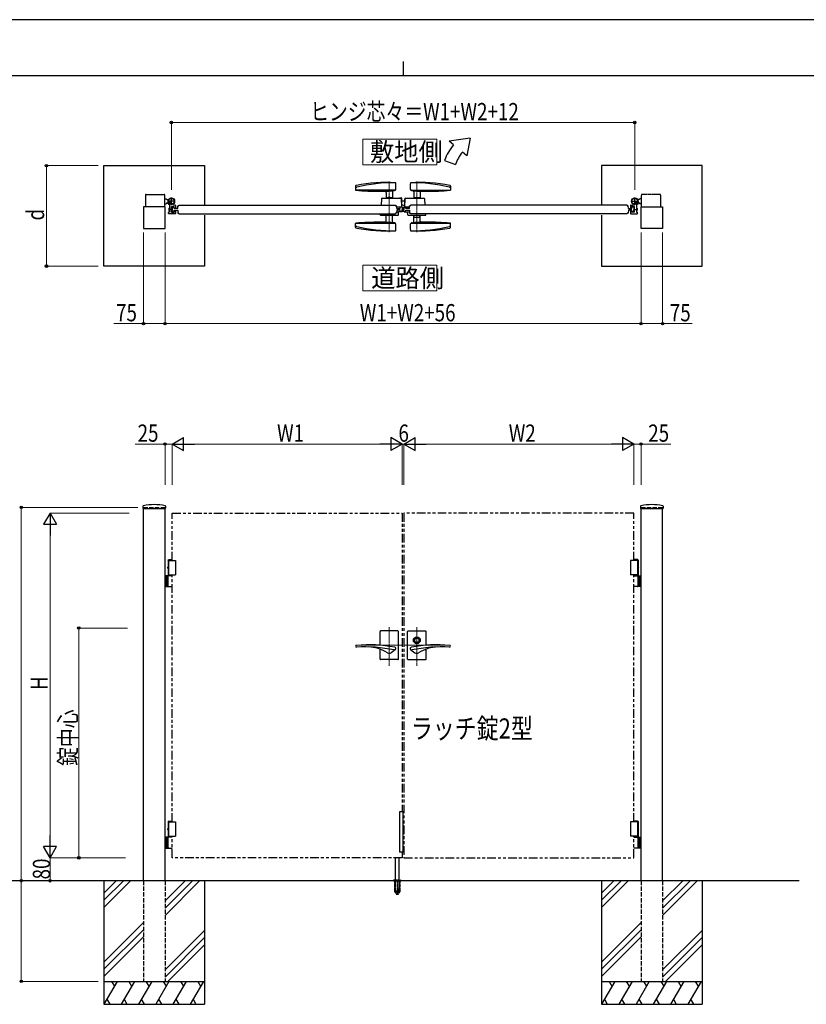
# Model space of a CAD drawing. Units: millimetres. Extents: x 0 to 8410, y 0 to 5940.
# Drawn here: x 2866 to 5603, y 2512 to 5940 of the extents above; entities that cross this region are included whole.
import ezdxf

# ---------------------------------------------------------------- set-up
doc = ezdxf.new("R2010")
doc.units = ezdxf.units.MM
for name, pattern in [('YCENTER_1', [13, 10, -1, 1, -1]), ('YDIVIDE_1', [15, 10, -1, 1, -1, 1, -1]), ('YDOT_1', [2, 1, -1]), ('YHIDDEN_1', [4, 3, -1]), ('想像線1', [14.5, 6, -1.5, 2, -1.5, 2, -1.5])]:
    doc.linetypes.add(name, pattern=pattern)
for name, color, linetype, lineweight in [('USER1', 3, 'Continuous', 13), ('YKK_12', 2, 'Continuous', 13), ('YKK_A1', 4, 'Continuous', 30), ('YKK_D', 6, 'Continuous', 13), ('YKK_ZWAK', 7, 'Continuous', 30)]:
    doc.layers.add(name, color=color, linetype=linetype, lineweight=lineweight)
doc.styles.add('text-b', font='extslim2.shx', dxfattribs={"width": 0.8, "bigfont": 'extfont2.shx'})

msp = doc.modelspace()

# ---------------------------------------------------------------- linework, layer by layer
at = {"layer": 'USER1', "linetype": 'Continuous'}
for points in [[(4060.5, 5524.6), (4060.5, 5435.3), (4318.1, 5435.3), (4318.1, 5524.6), (4060.5, 5524.6)], [(4060.5, 5085.1), (4060.5, 4995.9), (4318.1, 4995.9), (4318.1, 5085.1), (4060.5, 5085.1)]]:
    msp.add_lwpolyline(points, dxfattribs=at)
at = {"layer": 'YKK_12', "linetype": 'YCENTER_1'}
for p, q in [((4152, 5377.1), (4152, 5200.4)), ((4248, 5377.1), (4248, 5200.4)), ((4200, 5271), (4200, 5288)), ((4152, 3690.7), (4152, 3825.5)), ((4248, 3690.7), (4248, 3825.5)), ((4036.8, 3762.3), (4197, 3762.3)), ((4363.3, 3762.3), (4203, 3762.3))]:
    msp.add_line(p, q, dxfattribs=at)
at = {"layer": 'YKK_A1'}
for p, q in [((4433.7, 5527), (4360.4, 5517)), ((4433.7, 5527), (4421.7, 5465.6)), ((4375.8, 5504.2), (4360.4, 5517)), ((4344.5, 5450), (4382.1, 5436.4)), ((4421.7, 5465.6), (4406.4, 5478.5)), ((3159.5, 5432), (3509.5, 5432)), ((3159.5, 5082), (3159.5, 5432)), ((3509.5, 5432), (3509.5, 5294.5)), ((5240.5, 5432), (4890.5, 5432)), ((4890.5, 5432), (4890.5, 5294.5)), ((5240.5, 5082), (5240.5, 5432)), ((3371, 5316.5), (3376, 5316.5)), ((3378.5, 5314), (3376, 5316.5)), ((3378.5, 5314), (3384.2, 5314)), ((3394, 5294.5), (3394, 5321.5)), ((5006, 5294.5), (5006, 5321.5)), ((5021.5, 5314), (5015.8, 5314)), ((5021.5, 5314), (5024, 5316.5)), ((5029, 5316.5), (5024, 5316.5)), ((3372, 5288), (3297, 5288)), ((3297, 5288), (3297, 5213)), ((3371, 5299.5), (3376, 5299.5)), ((3372, 5213), (3372, 5288)), ((3378.5, 5302), (3376, 5299.5)), ((3378.5, 5302), (3381.4, 5302)), ((3407.5, 5308), (3380.5, 5308)), ((3386.2, 5283.5), (3385, 5282.3)), ((3385, 5282.3), (3385, 5276.7)), ((3385.5, 5282.9), (3387.5, 5282.9)), ((3386.2, 5275.5), (3386.2, 5283.5)), ((3387.5, 5283.5), (3386.2, 5283.5)), ((3387.5, 5296.2), (3387.5, 5280)), ((3387.5, 5279.1), (3387.5, 5269.8)), ((3394.5, 5269.8), (3394.5, 5289.2)), ((3395.8, 5283.5), (3394.5, 5283.5)), ((3394.5, 5282.9), (3396.5, 5282.9)), ((3394.8, 5289.5), (3403.2, 5289.5)), ((3395.8, 5275.5), (3395.8, 5283.5)), ((3395.8, 5283.5), (3397, 5282.3)), ((3397.5, 5288), (3397, 5279.5)), ((3397, 5282.3), (3397, 5276.7)), ((3397.5, 5271), (3397, 5279.5)), ((3403, 5288), (3397.5, 5288)), ((3407.5, 5294.5), (3401.1, 5294.5)), ((3403.7, 5282.5), (3403, 5288)), ((3403.5, 5285), (3403.5, 5289.2)), ((3416, 5282.5), (3403.7, 5282.5)), ((3404.5, 5284), (3407.5, 5284)), ((3408.5, 5293.5), (3408.5, 5285)), ((3416, 5282.5), (3416.9, 5292)), ((3416.9, 5292), (3418.5, 5292)), ((3420.5, 5294.5), (4173.5, 5294.5)), ((3420.5, 5294.5), (3420.5, 5293.9)), ((4173.5, 5294.5), (4173.6, 5293.9)), ((4177.2, 5292), (4175.6, 5292)), ((4178, 5282.5), (4177.2, 5292)), ((4178, 5282.5), (4190.3, 5282.5)), ((4190.3, 5282.5), (4191, 5288)), ((4191, 5288), (4196.5, 5288)), ((4195, 5297.5), (4195.7, 5296.9)), ((4196.5, 5288), (4197, 5279.5)), ((4196.5, 5271), (4197, 5279.5)), ((4203.5, 5288), (4203, 5279.5)), ((4203.5, 5271), (4203, 5279.5)), ((4209, 5288), (4203.5, 5288)), ((4209.7, 5282.5), (4209, 5288)), ((4222, 5282.5), (4209.7, 5282.5)), ((4222, 5282.5), (4222.9, 5292)), ((4222.9, 5292), (4224.5, 5292)), ((4979.5, 5294.5), (4226.5, 5294.5)), ((4226.5, 5294.5), (4226.5, 5293.9)), ((4979.5, 5294.5), (4979.6, 5293.9)), ((4983.2, 5292), (4981.6, 5292)), ((4984, 5282.5), (4983.2, 5292)), ((4984, 5282.5), (4996.3, 5282.5)), ((4991.5, 5293.5), (4991.5, 5285)), ((4992.5, 5308), (5019.5, 5308)), ((4992.5, 5294.5), (4998.9, 5294.5)), ((4995.5, 5284), (4992.5, 5284)), ((4996.3, 5282.5), (4997, 5288)), ((4996.5, 5285), (4996.5, 5289.2)), ((5005.2, 5289.5), (4996.8, 5289.5)), ((4997, 5288), (5002.5, 5288)), ((5002.5, 5288), (5003, 5279.5)), ((5002.5, 5271), (5003, 5279.5)), ((5004.2, 5283.5), (5003, 5282.3)), ((5003, 5282.3), (5003, 5276.7)), ((5005.5, 5282.9), (5003.5, 5282.9)), ((5004.2, 5283.5), (5005.5, 5283.5)), ((5004.2, 5275.5), (5004.2, 5283.5)), ((5005.5, 5269.8), (5005.5, 5289.2)), ((5012.5, 5296.2), (5012.5, 5280)), ((5012.5, 5283.5), (5013.8, 5283.5)), ((5014.5, 5282.9), (5012.5, 5282.9)), ((5012.5, 5279.1), (5012.5, 5269.8)), ((5013.8, 5275.5), (5013.8, 5283.5)), ((5013.8, 5283.5), (5015, 5282.3)), ((5015, 5282.3), (5015, 5276.7)), ((5021.5, 5302), (5018.6, 5302)), ((5021.5, 5302), (5024, 5299.5)), ((5029, 5299.5), (5024, 5299.5)), ((5028, 5213), (5028, 5288)), ((5028, 5288), (5103, 5288)), ((5103, 5288), (5103, 5213)), ((3384.5, 5265.5), (3384.5, 5269.2)), ((3387.2, 5269.5), (3384.8, 5269.5)), ((3386.2, 5275.5), (3385, 5276.7)), ((3385.5, 5276.2), (3387.5, 5276.2)), ((3407.5, 5264.5), (3385.5, 5264.5)), ((3386.2, 5275.5), (3387.5, 5275.5)), ((3394.5, 5276.2), (3396.5, 5276.2)), ((3394.5, 5275.5), (3395.8, 5275.5)), ((3394.8, 5269.5), (3403.2, 5269.5)), ((3395.8, 5275.5), (3397, 5276.7)), ((3397.5, 5271), (3403, 5271)), ((3403, 5271), (3403.7, 5276.5)), ((3403.5, 5274), (3403.5, 5269.8)), ((3403.7, 5276.5), (3416, 5276.5)), ((3404.5, 5275), (3407.5, 5275)), ((3408.5, 5274), (3408.5, 5265.5)), ((3416, 5276.5), (3416.9, 5267)), ((3416.9, 5267), (3418.5, 5267)), ((3420.5, 5264.5), (3420.5, 5265.2)), ((3420.5, 5264.5), (4173.5, 5264.5)), ((3509.5, 5259.5), (3509.5, 5082)), ((4173.5, 5264.5), (4173.6, 5265.2)), ((4177.2, 5267), (4175.6, 5267)), ((4178, 5276.5), (4177.2, 5267)), ((4190.3, 5276.5), (4178, 5276.5)), ((4196.5, 5271), (4184, 5271)), ((4191, 5271), (4190.3, 5276.5)), ((4203.5, 5271), (4216, 5271)), ((4209, 5271), (4209.7, 5276.5)), ((4209.7, 5276.5), (4222, 5276.5)), ((4222, 5276.5), (4222.9, 5267)), ((4222.9, 5267), (4224.5, 5267)), ((4226.5, 5264.5), (4226.5, 5265.2)), ((4979.5, 5264.5), (4226.5, 5264.5)), ((4890.5, 5259.5), (4890.5, 5082)), ((4979.5, 5264.5), (4979.6, 5265.2)), ((4983.2, 5267), (4981.6, 5267)), ((4984, 5276.5), (4983.2, 5267)), ((4996.3, 5276.5), (4984, 5276.5)), ((4991.5, 5274), (4991.5, 5265.5)), ((4995.5, 5275), (4992.5, 5275)), ((4992.5, 5264.5), (5014.5, 5264.5)), ((4997, 5271), (4996.3, 5276.5)), ((4996.5, 5274), (4996.5, 5269.8)), ((5005.2, 5269.5), (4996.8, 5269.5)), ((5002.5, 5271), (4997, 5271)), ((5004.2, 5275.5), (5003, 5276.7)), ((5005.5, 5276.2), (5003.5, 5276.2)), ((5005.5, 5275.5), (5004.2, 5275.5)), ((5014.5, 5276.2), (5012.5, 5276.2)), ((5013.8, 5275.5), (5012.5, 5275.5)), ((5012.8, 5269.5), (5015.2, 5269.5)), ((5013.8, 5275.5), (5015, 5276.7)), ((5015.5, 5265.5), (5015.5, 5269.2)), ((3297, 5213), (3372, 5213)), ((5103, 5213), (5028, 5213)), ((3509.5, 5082), (3159.5, 5082)), ((4890.5, 5082), (5240.5, 5082)), ((3295.3, 4246), (3294.9, 4239.4)), ((3295.4, 4238.8), (3373.6, 4238.8)), ((3297, 2942.3), (3297, 4238.8)), ((3372, 2942.3), (3372, 4238.8)), ((3373.8, 4246), (3374.1, 4239.4)), ((5026.3, 4246), (5025.9, 4239.4)), ((5026.4, 4238.8), (5104.6, 4238.8)), ((5028, 2942.3), (5028, 4238.8)), ((5103, 2942.3), (5103, 4238.8)), ((5104.8, 4246), (5105.1, 4239.4)), ((3382.5, 4058.3), (3383.7, 4060.3)), ((3382.5, 4058.3), (3397, 4058.3)), ((3382.5, 4058.3), (3382.5, 4035.5)), ((3382.5, 4057.3), (3408.5, 4057.3)), ((3383.7, 4060.3), (3397, 4060.3)), ((3384.5, 4057.3), (3384.5, 4007.3)), ((3408.5, 4057.3), (3408.5, 4007.3)), ((5017.5, 4057.3), (4991.5, 4057.3)), ((4991.5, 4057.3), (4991.5, 4007.3)), ((5016.4, 4060.3), (5003, 4060.3)), ((5017.5, 4058.3), (5003, 4058.3)), ((5015.5, 4057.3), (5015.5, 4007.3)), ((5017.5, 4058.3), (5016.4, 4060.3)), ((5017.5, 4058.3), (5017.5, 4035.5)), ((3382.3, 4034.4), (3381.7, 4034.4)), ((3382.3, 4030.2), (3381.7, 4030.2)), ((3382.5, 4029.2), (3382.5, 4004.3)), ((3383.3, 4032.7), (3382.7, 4032.7)), ((3383.3, 4031.9), (3382.7, 4031.9)), ((5016.7, 4032.7), (5017.3, 4032.7)), ((5016.7, 4031.9), (5017.3, 4031.9)), ((5017.5, 4029.2), (5017.5, 4004.3)), ((5017.8, 4034.4), (5018.4, 4034.4)), ((5017.8, 4030.2), (5018.4, 4030.2)), ((3397, 4004.3), (3372, 4004.3)), ((3376, 4004.3), (3376, 3966.3)), ((3378.5, 4004.3), (3378.5, 3966.3)), ((3382.5, 4007.3), (3408.5, 4007.3)), ((3382.5, 3967.8), (3382.5, 4002.8)), ((5017.5, 4007.3), (4991.5, 4007.3)), ((5003, 4004.3), (5028, 4004.3)), ((5017.5, 3967.8), (5017.5, 4002.8)), ((5021.5, 4004.3), (5021.5, 3966.3)), ((5024, 4004.3), (5024, 3966.3)), ((3372, 3966.3), (3397, 3966.3)), ((5028, 3966.3), (5003, 3966.3)), ((4120, 3761.9), (4120, 3810.3)), ((4182, 3812.3), (4122, 3812.3)), ((4184, 3714.3), (4184, 3810.3)), ((4216, 3714.3), (4216, 3810.3)), ((4218, 3812.3), (4278, 3812.3)), ((4280, 3761.9), (4280, 3810.3)), ((4120, 3714.3), (4120, 3748.6)), ((4173, 3746.7), (4158.6, 3736)), ((4227, 3746.7), (4241.5, 3736)), ((4280, 3714.3), (4280, 3748.6)), ((4182, 3712.3), (4122, 3712.3)), ((4218, 3712.3), (4278, 3712.3)), ((4200, 3182.3), (4188, 3182.3)), ((4188, 3182.3), (4188, 3042.3)), ((4200, 3042.3), (4200, 3182.3)), ((3382.3, 3124.4), (3381.7, 3124.4)), ((3382.3, 3120.2), (3381.7, 3120.2)), ((3382.5, 3148.3), (3383.7, 3150.3)), ((3382.5, 3148.3), (3397, 3148.3)), ((3382.5, 3148.3), (3382.5, 3125.5)), ((3382.5, 3147.3), (3408.5, 3147.3)), ((3382.5, 3119.2), (3382.5, 3094.3)), ((3383.3, 3122.7), (3382.7, 3122.7)), ((3383.3, 3121.9), (3382.7, 3121.9)), ((3383.7, 3150.3), (3397, 3150.3)), ((3384.5, 3147.3), (3384.5, 3097.3)), ((3408.5, 3147.3), (3408.5, 3097.3)), ((5017.5, 3147.3), (4991.5, 3147.3)), ((4991.5, 3147.3), (4991.5, 3097.3)), ((5016.4, 3150.3), (5003, 3150.3)), ((5017.5, 3148.3), (5003, 3148.3)), ((5015.5, 3147.3), (5015.5, 3097.3)), ((5017.5, 3148.3), (5016.4, 3150.3)), ((5016.7, 3122.7), (5017.3, 3122.7)), ((5016.7, 3121.9), (5017.3, 3121.9)), ((5017.5, 3148.3), (5017.5, 3125.5)), ((5017.5, 3119.2), (5017.5, 3094.3)), ((5017.8, 3124.4), (5018.4, 3124.4)), ((5017.8, 3120.2), (5018.4, 3120.2)), ((3397, 3094.3), (3372, 3094.3)), ((3376, 3094.3), (3376, 3056.3)), ((3378.5, 3094.3), (3378.5, 3056.3)), ((3382.5, 3097.3), (3408.5, 3097.3)), ((3382.5, 3057.8), (3382.5, 3092.8)), ((5017.5, 3097.3), (4991.5, 3097.3)), ((5003, 3094.3), (5028, 3094.3)), ((5017.5, 3057.8), (5017.5, 3092.8)), ((5021.5, 3094.3), (5021.5, 3056.3)), ((5024, 3094.3), (5024, 3056.3)), ((3372, 3056.3), (3397, 3056.3)), ((5028, 3056.3), (5003, 3056.3)), ((4173.5, 2945.3), (4173.5, 3022.3)), ((4186.5, 2945.3), (4186.5, 3022.3)), ((4200, 3042.3), (4188, 3042.3)), ((5578, 2942.3), (2704.5, 2942.3)), ((3159.5, 2942.3), (3159.5, 2512.3)), ((3202.3, 2942.3), (3159.5, 2899.5)), ((3227.3, 2942.3), (3159.5, 2874.5)), ((3252.3, 2942.3), (3159.5, 2849.5)), ((3442.3, 2942.3), (3372, 2872)), ((3467.3, 2942.3), (3372, 2847)), ((3492.3, 2942.3), (3372, 2822)), ((3509.5, 2942.3), (3509.5, 2512.3)), ((4890.5, 2942.3), (4890.5, 2512.3)), ((4933.3, 2942.3), (4890.5, 2899.5)), ((4958.3, 2942.3), (4890.5, 2874.5)), ((4983.3, 2942.3), (4890.5, 2849.5)), ((5173.3, 2942.3), (5103, 2872)), ((5198.3, 2942.3), (5103, 2847)), ((5223.3, 2942.3), (5103, 2822)), ((5240.5, 2942.3), (5240.5, 2512.3)), ((3297, 2797), (3159.5, 2659.5)), ((5028, 2797), (4890.5, 2659.5)), ((3297, 2772), (3159.5, 2634.5)), ((3159.5, 2609.5), (3297, 2747)), ((3372, 2632), (3509.5, 2769.5)), ((3509.5, 2744.5), (3372, 2607)), ((5028, 2772), (4890.5, 2634.5)), ((4890.5, 2609.5), (5028, 2747)), ((5103, 2632), (5240.5, 2769.5)), ((5240.5, 2744.5), (5103, 2607)), ((3509.5, 2719.5), (3382.3, 2592.3)), ((5240.5, 2719.5), (5113.3, 2592.3)), ((3159.5, 2592.3), (3509.5, 2592.3)), ((3205.7, 2592.3), (3159.5, 2512.3)), ((3185.7, 2592.3), (3195.7, 2575)), ((3265.7, 2592.3), (3219.5, 2512.3)), ((3245.7, 2592.3), (3255.7, 2575)), ((3325.7, 2592.3), (3279.5, 2512.3)), ((3305.7, 2592.3), (3315.7, 2575)), ((3385.7, 2592.3), (3339.5, 2512.3)), ((3365.7, 2592.3), (3375.7, 2575)), ((3445.7, 2592.3), (3399.5, 2512.3)), ((3425.7, 2592.3), (3435.7, 2575)), ((3505.7, 2592.3), (3459.5, 2512.3)), ((3485.7, 2592.3), (3495.7, 2575)), ((4890.5, 2592.3), (5240.5, 2592.3)), ((4936.7, 2592.3), (4890.5, 2512.3)), ((4916.7, 2592.3), (4926.7, 2575)), ((4996.7, 2592.3), (4950.5, 2512.3)), ((4976.7, 2592.3), (4986.7, 2575)), ((5056.7, 2592.3), (5010.5, 2512.3)), ((5036.7, 2592.3), (5046.7, 2575)), ((5116.7, 2592.3), (5070.5, 2512.3)), ((5096.7, 2592.3), (5106.7, 2575)), ((5176.7, 2592.3), (5130.5, 2512.3)), ((5156.7, 2592.3), (5166.7, 2575)), ((5236.7, 2592.3), (5190.5, 2512.3)), ((5216.7, 2592.3), (5226.7, 2575)), ((3159.5, 2512.3), (3509.5, 2512.3)), ((3169.5, 2529.7), (3179.5, 2512.3)), ((3229.5, 2529.7), (3239.5, 2512.3)), ((3289.5, 2529.7), (3299.5, 2512.3)), ((3349.5, 2529.7), (3359.5, 2512.3)), ((3409.5, 2529.7), (3419.5, 2512.3)), ((3469.5, 2529.7), (3479.5, 2512.3)), ((4890.5, 2512.3), (5240.5, 2512.3)), ((4900.5, 2529.7), (4910.5, 2512.3)), ((4960.5, 2529.7), (4970.5, 2512.3)), ((5020.5, 2529.7), (5030.5, 2512.3)), ((5080.5, 2529.7), (5090.5, 2512.3)), ((5140.5, 2529.7), (5150.5, 2512.3)), ((5200.5, 2529.7), (5210.5, 2512.3))]:
    msp.add_line(p, q, dxfattribs=at)
at = {"layer": 'YKK_A1', "linetype": 'Continuous'}
for p, q in [((4035, 5360.3), (4035, 5347.1)), ((4365, 5360.3), (4365, 5347.1)), ((4173.1, 5346.5), (4035.2, 5346.5)), ((4125, 5316.6), (4124.2, 5294.5)), ((4127, 5318.5), (4193.5, 5318.5)), ((4141, 5338.9), (4141, 5318.5)), ((4143, 5319), (4141, 5319)), ((4143, 5319.5), (4143, 5318.5)), ((4144, 5320.5), (4148.1, 5320.5)), ((4146.1, 5318.5), (4146.1, 5318.9)), ((4146.1, 5318.9), (4157.9, 5318.9)), ((4146.1, 5318.5), (4157.9, 5318.5)), ((4156, 5320.5), (4160, 5320.5)), ((4157.9, 5318.5), (4157.9, 5318.9)), ((4161, 5319.5), (4161, 5318.5)), ((4163, 5319), (4161, 5319)), ((4163, 5340.9), (4163, 5318.5)), ((4188, 5320), (4193.5, 5320)), ((4188, 5320), (4188, 5318.5)), ((4193.5, 5318.5), (4193.5, 5317.9)), ((4194, 5316.6), (4195, 5288)), ((4195, 5318.5), (4195, 5288.5)), ((4206, 5316.6), (4205, 5288)), ((4205, 5316), (4206, 5316)), ((4205, 5316), (4205, 5288)), ((4208, 5318.5), (4273, 5318.5)), ((4226.9, 5346.5), (4364.9, 5346.5)), ((4237, 5340.9), (4237, 5318.5)), ((4237, 5319), (4239, 5319)), ((4239, 5319.5), (4239, 5318.5)), ((4240, 5320.5), (4256, 5320.5)), ((4257, 5319.5), (4257, 5318.5)), ((4257, 5319), (4259, 5319)), ((4259, 5338.9), (4259, 5318.5)), ((4275, 5316.6), (4275.8, 5294.5)), ((3382.6, 5304.3), (3381.7, 5303.2)), ((3382.6, 5304.3), (3386.6, 5298.6)), ((3383.5, 5303.1), (3385.7, 5299.8)), ((3386.6, 5298.6), (3385.2, 5298.1)), ((4177.5, 5288), (4195, 5288)), ((4195, 5309.5), (4205, 5309.5)), ((4201.3, 5294.5), (4205, 5294.5)), ((4205, 5288), (4222.5, 5288)), ((5017.4, 5304.3), (5013.4, 5298.6)), ((5013.4, 5298.6), (5014.8, 5298.1)), ((5016.6, 5303.1), (5014.3, 5299.8)), ((5017.4, 5304.3), (5018.4, 5303.2)), ((4120.4, 5261), (4120.2, 5264.5)), ((4122.4, 5259), (4181.7, 5259)), ((4141, 5237.6), (4141, 5259)), ((4163, 5258.5), (4141, 5258.5)), ((4163, 5236.7), (4163, 5259)), ((4177.5, 5271), (4184, 5271)), ((4183.7, 5261), (4184, 5271)), ((4216.4, 5261), (4216, 5271)), ((4216, 5271), (4222.5, 5271)), ((4218.4, 5259), (4277.7, 5259)), ((4238.5, 5253), (4236, 5259)), ((4237, 5236.7), (4237, 5256.6)), ((4238.5, 5253), (4257.5, 5253)), ((4240.5, 5252), (4240.5, 5253)), ((4240.5, 5252), (4255.5, 5252)), ((4255.5, 5252), (4255.5, 5253)), ((4257.5, 5253), (4260, 5259)), ((4259, 5237.6), (4259, 5256.6)), ((4279.7, 5261), (4279.8, 5264.5)), ((4035, 5217.3), (4035, 5230.5)), ((4173.1, 5231), (4035.2, 5231)), ((4226.9, 5231.1), (4364.9, 5231.1)), ((4365, 5217.3), (4365, 5230.5))]:
    msp.add_line(p, q, dxfattribs=at)
at = {"layer": 'YKK_A1', "linetype": 'YDIVIDE_1'}
for p, q in [((3304, 5329.5), (3304, 5288)), ((3306, 5331.5), (3369, 5331.5)), ((3371, 5288), (3371, 5329.5)), ((5029, 5288), (5029, 5329.5)), ((5094, 5331.5), (5031, 5331.5)), ((5096, 5329.5), (5096, 5288))]:
    msp.add_line(p, q, dxfattribs=at)
at = {"layer": 'YKK_A1', "linetype": 'YCENTER_1', "ltscale": 2}
for p, q in [((3390.5, 5305.6), (3381.3, 5299.2)), ((3397.6, 5279.5), (3383.5, 5279.5)), ((5002.4, 5279.5), (5016.6, 5279.5)), ((5009.5, 5305.6), (5018.7, 5299.2))]:
    msp.add_line(p, q, dxfattribs=at)
at = {"layer": 'YKK_A1', "linetype": 'YDOT_1'}
for p, q in [((3381.5, 5301.8), (3383.6, 5302.2)), ((3388.4, 5306.5), (3383.5, 5303.1)), ((3383.6, 5302.2), (3384.8, 5301.6)), ((3388.7, 5306), (3383.8, 5302.6)), ((3383.9, 5298.4), (3384.9, 5300.3)), ((3384.9, 5300.3), (3384.8, 5301.6)), ((3385.4, 5300.4), (3390.3, 5303.8)), ((3385.7, 5299.8), (3390.7, 5303.3)), ((3390.7, 5303.3), (3388.4, 5306.5)), ((5009.4, 5303.3), (5011.7, 5306.5)), ((5014.3, 5299.8), (5009.4, 5303.3)), ((5014.7, 5300.4), (5009.8, 5303.8)), ((5011.3, 5306), (5016.2, 5302.6)), ((5011.7, 5306.5), (5016.6, 5303.1)), ((5015.1, 5300.3), (5015.3, 5301.6)), ((5016.2, 5298.4), (5015.1, 5300.3)), ((5016.4, 5302.2), (5015.3, 5301.6)), ((5018.6, 5301.8), (5016.4, 5302.2)), ((4167, 2943.2), (4167, 2942.3)), ((4167, 2942.3), (4193, 2942.3)), ((4167.3, 2943.9), (4192.7, 2943.9)), ((4171, 2945.3), (4167.7, 2944.1)), ((4170.8, 2942.3), (4170.8, 2905.3)), ((4171, 2945.3), (4189, 2945.3)), ((4171.3, 2942.3), (4171.3, 2904.3)), ((4173.5, 2906.5), (4173.5, 2945.3)), ((4179, 2942.3), (4179, 2904.3)), ((4181, 2942.3), (4181, 2904.3)), ((4186.5, 2945.3), (4186.5, 2906.5)), ((4188.7, 2942.3), (4188.7, 2904.3)), ((4189, 2945.3), (4192.4, 2944.1)), ((4189.3, 2942.3), (4189.3, 2905.3)), ((4193, 2943.2), (4193, 2942.3)), ((4170.8, 2905.3), (4175.7, 2896.8)), ((4171.3, 2904.3), (4179, 2904.3)), ((4186.5, 2906.5), (4173.5, 2906.5)), ((4173.6, 2906.2), (4173.6, 2906.5)), ((4173.6, 2906.2), (4186.5, 2906.2)), ((4176.5, 2896.3), (4183.5, 2896.3)), ((4179, 2905.3), (4181, 2905.3)), ((4181, 2904.3), (4188.7, 2904.3)), ((4189.3, 2905.3), (4184.4, 2896.8)), ((4186.5, 2906.5), (4186.5, 2906.2))]:
    msp.add_line(p, q, dxfattribs=at)
at = {"layer": 'YKK_A1', "linetype": 'YHIDDEN_1', "ltscale": 5}
for p, q in [((3297, 4242.3), (3372, 4242.3)), ((3297, 4242.3), (3297, 4238.8)), ((3372, 4242.3), (3372, 4238.8)), ((5028, 4242.3), (5103, 4242.3)), ((5028, 4242.3), (5028, 4238.8)), ((5103, 4242.3), (5103, 4238.8)), ((3297, 2942.3), (3297, 2592.3)), ((3372, 2942.3), (3372, 2592.3)), ((5028, 2942.3), (5028, 2592.3)), ((5103, 2942.3), (5103, 2592.3)), ((3297, 2592.3), (3372, 2592.3)), ((5028, 2592.3), (5103, 2592.3))]:
    msp.add_line(p, q, dxfattribs=at)
at = {"layer": 'YKK_A1', "linetype": '想像線1', "ltscale": 5}
for p, q in [((3397, 4222.3), (4197, 4222.3)), ((3397, 4057.3), (3397, 4222.3)), ((4197, 4222.3), (4197, 3182.3)), ((5003, 4222.3), (4203, 4222.3)), ((4203, 4222.3), (4203, 3022.3)), ((5003, 4057.3), (5003, 4222.3)), ((3397, 3147.3), (3397, 4007.3)), ((5003, 3147.3), (5003, 4007.3)), ((3397, 3022.3), (3397, 3097.3)), ((5003, 3022.3), (5003, 3097.3)), ((4197, 3022.3), (3397, 3022.3)), ((4197, 3042.3), (4197, 3022.3)), ((4203, 3022.3), (5003, 3022.3))]:
    msp.add_line(p, q, dxfattribs=at)
at = {"layer": 'YKK_A1', "linetype": 'YDOT_1', "ltscale": 2}
for p, q in [((4172.2, 2945.3), (4172.7, 2944.8)), ((4173, 2907.3), (4172.7, 2944.8)), ((4172.7, 2944.8), (4187.3, 2944.8)), ((4187, 2907.3), (4187.3, 2944.8)), ((4187.8, 2945.3), (4187.3, 2944.8))]:
    msp.add_line(p, q, dxfattribs=at)
at = {"layer": 'YKK_A1'}
for centre, radius in [((3394, 5308), 11.5), ((3394, 5308), 10.3), ((5006, 5308), 11.5), ((5006, 5308), 10.3), ((4248, 3779.8), 12), ((4248, 3779.8), 9.5), ((4248, 3779.8), 7.5)]:
    msp.add_circle(centre, radius, dxfattribs=at)
for centre, radius, start, end in [((4513.7, 5388.5), 180, 140, 160), ((4513.7, 5388.5), 140, 140, 160), ((3382.5, 5296.2), 5, 360, 45.8156), ((3387.7, 5280), 0.2, 180, 246.4218), ((3387.7, 5279.1), 0.2, 113.5782, 180), ((3387.5, 5279.5), 0.3, 293.5782, 66.4218), ((3394.8, 5289.2), 0.3, 90, 180), ((3401.1, 5296.5), 2, 121.5863, 270), ((3403.2, 5289.2), 0.3, 360, 90), ((3404.5, 5285), 1, 180, 270), ((3407.5, 5293.5), 1, 360, 90), ((3407.5, 5285), 1, 270, 360), ((3418.5, 5294), 2, 270, 355), ((4175.6, 5294), 2, 185, 270), ((4224.5, 5294), 2, 270, 355), ((4981.6, 5294), 2, 185, 270), ((4992.5, 5293.5), 1, 90, 180), ((4992.5, 5285), 1, 180, 270), ((4995.5, 5285), 1, 270, 0), ((4996.8, 5289.2), 0.3, 90, 180), ((4998.9, 5296.5), 2, 270, 58.4137), ((5005.2, 5289.2), 0.3, 0, 90), ((5012.5, 5279.5), 0.3, 113.5782, 246.4218), ((5012.3, 5280), 0.2, 293.5782, 0), ((5012.3, 5279.1), 0.2, 0, 66.4218), ((5017.5, 5296.2), 5, 134.1844, 180), ((3384.8, 5269.2), 0.3, 90, 180), ((3385.5, 5265.5), 1, 180, 270), ((3387.2, 5269.8), 0.3, 270, 360), ((3394.8, 5269.8), 0.3, 180, 270), ((3403.2, 5269.8), 0.3, 270, 360), ((3404.5, 5274), 1, 90, 180), ((3407.5, 5274), 1, 360, 90), ((3407.5, 5265.5), 1, 270, 360), ((3418.5, 5265), 2, 5, 90), ((4175.6, 5265), 2, 90, 175), ((4224.5, 5265), 2, 5, 90), ((4981.6, 5265), 2, 90, 175), ((4992.5, 5274), 1, 90, 180), ((4992.5, 5265.5), 1, 180, 270), ((4995.5, 5274), 1, 0, 90), ((4996.8, 5269.8), 0.3, 180, 270), ((5005.2, 5269.8), 0.3, 270, 0), ((5012.8, 5269.8), 0.3, 180, 270), ((5014.5, 5265.5), 1, 270, 0), ((5015.2, 5269.2), 0.3, 0, 90), ((3334.5, 4070.8), 181, 78.0228, 101.9772), ((5065.5, 4070.8), 181, 78.0228, 101.9772), ((3295.4, 4239.3), 0.5, 177, 270), ((3297.3, 4245.9), 2, 99.0011, 177), ((3371.8, 4245.9), 2, 3, 80.9989), ((3373.6, 4239.3), 0.5, 270, 3), ((5026.4, 4239.3), 0.5, 177, 270), ((5028.3, 4245.9), 2, 99.0011, 177), ((5102.8, 4245.9), 2, 3, 80.9989), ((5104.6, 4239.3), 0.5, 270, 3), ((3384, 4002.8), 1.5, 90, 180), ((5016, 4002.8), 1.5, 0, 90), ((3384, 3967.8), 1.5, 180, 270), ((5016, 3967.8), 1.5, 270, 0), ((4122, 3810.3), 2, 90, 180), ((4182, 3810.3), 2, 0, 90), ((4218, 3810.3), 2, 90, 180), ((4278, 3810.3), 2, 0, 90), ((4038, 3759), 3, 94.9124, 273.0725), ((4080.6, 3263.8), 500, 79.5902, 94.9124), ((4065, 3256.7), 500, 77.9949, 93.0725), ((4075.2, 3626.6), 130, 56.9937, 88.4152), ((4170, 3750.7), 5, 257.9949, 79.5902), ((4230, 3750.7), 5, 100.4098, 282.0051), ((4319.5, 3263.8), 500, 85.0876, 100.4098), ((4335.1, 3256.7), 500, 86.9275, 102.0051), ((4324.8, 3626.6), 130, 91.5848, 123.0063), ((4362, 3759), 3, 266.9275, 85.0876), ((4122, 3714.3), 2, 180, 270), ((4152, 3744.8), 11, 236.9937, 306.493), ((4182, 3714.3), 2, 270, 0), ((4218, 3714.3), 2, 180, 270), ((4248, 3744.8), 11, 233.507, 303.0063), ((4278, 3714.3), 2, 270, 0), ((3384, 3092.8), 1.5, 90, 180), ((5016, 3092.8), 1.5, 0, 90), ((3384, 3057.8), 1.5, 180, 270), ((5016, 3057.8), 1.5, 270, 0)]:
    msp.add_arc(centre, radius, start, end, dxfattribs=at)
at = {"layer": 'YKK_A1', "linetype": 'Continuous'}
for centre, radius, start, end in [((4038, 5360.3), 3, 100.4259, 282.9036), ((4146.1, 4773.2), 600, 87.3662, 100.4259), ((4172.7, 4772.5), 600, 89.9178, 102.9036), ((4169.7, 5350.2), 5, 275.9368, 356.3048), ((4173.5, 5371.5), 1, 4.621, 89.9178), ((4025, 5359.5), 150, 356.3048, 4.621), ((4375, 5359.5), 150, 175.379, 183.6952), ((4230.3, 5350.2), 5, 183.6952, 264.0632), ((4226.5, 5371.5), 1, 90.0822, 175.379), ((4254, 4773.2), 600, 79.5741, 92.6338), ((4227.4, 4772.5), 600, 77.0964, 90.0822), ((4362, 5360.3), 3, 257.0964, 79.5741), ((4036, 5347.1), 1, 180, 265.0649), ((4118.5, 6302.5), 960, 265.0649, 270), ((4118.5, 5842.5), 500, 270, 272.1036), ((4127, 5316.5), 2, 90, 178), ((4137, 5338.9), 4, 360, 92.1036), ((4118.5, 5842.5), 500, 272.4187, 275.128), ((4144, 5319.5), 1, 90, 180), ((4152, 5313.9), 7.7, 39.9831, 140.0169), ((4160, 5319.5), 1, 360, 90), ((4167, 5340.9), 4, 95.5221, 180), ((4118.5, 5842.5), 500, 275.5221, 275.9368), ((4192, 5316.5), 2, 2, 90), ((4193.5, 5318.5), 1.5, 360, 90), ((4208, 5316.5), 2, 90, 178), ((4281.5, 5842.5), 500, 264.0632, 264.4779), ((4233, 5340.9), 4, 360, 84.4779), ((4281.5, 5842.5), 500, 264.872, 267.5813), ((4240, 5319.5), 1, 90, 180), ((4256, 5319.5), 1, 360, 90), ((4263, 5338.9), 4, 87.8964, 180), ((4281.5, 5842.5), 500, 267.8964, 270), ((4273, 5316.5), 2, 2, 90), ((4281.5, 6302.5), 960, 270, 274.9351), ((4364, 5347.1), 1, 274.9351, 360), ((3382.7, 5302.4), 1.3, 140, 200.9647), ((3389.8, 5305.1), 9, 200.9647, 229.0353), ((3384.8, 5299.3), 1.3, 229.0353, 290), ((4201.3, 5302.5), 8, 225, 270), ((5015.2, 5299.3), 1.3, 250, 310.9647), ((5010.2, 5305.1), 9, 310.9647, 339.0353), ((5017.4, 5302.4), 1.3, 339.0353, 40), ((4122.4, 5261), 2, 182, 270), ((4181.7, 5261), 2, 270, 358), ((4218.4, 5261), 2, 182, 270), ((4277.7, 5261), 2, 270, 358), ((4036, 5230.5), 1, 94.9351, 180), ((4038, 5217.3), 3, 77.0964, 259.5741), ((4118.5, 4275), 960, 90, 94.9351), ((4146.1, 5804.4), 600, 259.5741, 272.6338), ((4172.7, 5805), 600, 257.0964, 270.0822), ((4118.5, 4735), 500, 87.8964, 90), ((4137, 5238.7), 4, 267.8964, 360), ((4118.5, 4735), 500, 84.872, 87.5813), ((4167, 5236.7), 4, 180, 264.4779), ((4118.5, 4735), 500, 84.0632, 84.4779), ((4169.7, 5227.4), 5, 3.6952, 84.0632), ((4025, 5218), 150, 355.379, 3.6952), ((4375, 5218.1), 150, 176.3048, 184.621), ((4230.3, 5227.4), 5, 95.9368, 176.3048), ((4254, 5804.4), 600, 267.3662, 280.4259), ((4227.4, 5805), 600, 269.9178, 282.9036), ((4281.5, 4735.1), 500, 95.5221, 95.9368), ((4233, 5236.7), 4, 275.5221, 360), ((4281.5, 4735.1), 500, 92.4187, 95.128), ((4263, 5238.7), 4, 180, 272.1036), ((4281.5, 4735.1), 500, 90, 92.1036), ((4281.5, 4275.1), 960, 85.0649, 90), ((4362, 5217.3), 3, 280.4259, 102.9036), ((4364, 5230.5), 1, 360, 85.0649), ((4173.5, 5206), 1, 270.0822, 355.379), ((4226.5, 5206), 1, 184.621, 269.9178)]:
    msp.add_arc(centre, radius, start, end, dxfattribs=at)
at = {"layer": 'YKK_A1', "linetype": 'YDIVIDE_1'}
for centre, start, end in [((3306, 5329.5), 90, 180), ((3369, 5329.5), 360, 90), ((5031, 5329.5), 90, 180), ((5094, 5329.5), 0, 90)]:
    msp.add_arc(centre, 2, start, end, dxfattribs=at)
at = {"layer": 'YKK_A1', "linetype": 'YDOT_1'}
for centre, radius, start, end in [((4168, 2943.2), 1, 110, 180), ((4192, 2943.2), 1, 0, 70), ((4180, 2909.6), 7.3, 207.9418, 270), ((4176.5, 2897.3), 1, 210, 270), ((4180, 2909.6), 7.3, 270, 332.0582), ((4183.5, 2897.3), 1, 270, 330)]:
    msp.add_arc(centre, radius, start, end, dxfattribs=at)
at = {"layer": 'YKK_A1', "linetype": 'YDOT_1', "ltscale": 2}
msp.add_arc((4180, 2907.3), 7, 180.5, 359.5, dxfattribs=at)
at = {"layer": 'YKK_A1'}
for centre, major_axis, start_param, end_param in [((3383.6, 4032.3), (0, -3.5), 2.778341, 6.646437), ((3387.9, 4032.3), (0, 9), 1.335292, 1.430335), ((3387.9, 4032.3), (0, 9), 1.711258, 1.806301), ((3388.5, 4032.3), (0, 9), 1.335292, 1.430335), ((3388.5, 4032.3), (0, 9), 1.711258, 1.806301), ((3389.7, 4032.3), (0, 9), 1.524113, 1.61748), ((3383.6, 3122.3), (0, -3.5), 2.778341, 6.646437), ((3387.9, 3122.3), (0, 9), 1.335292, 1.430335), ((3387.9, 3122.3), (0, 9), 1.711258, 1.806301), ((3388.5, 3122.3), (0, 9), 1.335292, 1.430335), ((3388.5, 3122.3), (0, 9), 1.711258, 1.806301), ((3389.7, 3122.3), (0, 9), 1.524113, 1.61748)]:
    msp.add_ellipse(centre, major_axis=major_axis, ratio=0.707107, start_param=start_param, end_param=end_param, dxfattribs=at)
at = {"layer": 'YKK_A1', "extrusion": (0, 0, -1)}
for centre, major_axis, start_param, end_param in [((5016.4, 4032.3), (0, -3.5), 2.778341, 6.646437), ((5010.4, 4032.3), (0, 9), 1.524113, 1.61748), ((5011.6, 4032.3), (0, 9), 1.335292, 1.430335), ((5011.6, 4032.3), (0, 9), 1.711258, 1.806301), ((5012.2, 4032.3), (0, 9), 1.335292, 1.430335), ((5012.2, 4032.3), (0, 9), 1.711258, 1.806301), ((5016.4, 3122.3), (0, -3.5), 2.778341, 6.646437), ((5010.4, 3122.3), (0, 9), 1.524113, 1.61748), ((5011.6, 3122.3), (0, 9), 1.335292, 1.430335), ((5011.6, 3122.3), (0, 9), 1.711258, 1.806301), ((5012.2, 3122.3), (0, 9), 1.335292, 1.430335), ((5012.2, 3122.3), (0, 9), 1.711258, 1.806301)]:
    msp.add_ellipse(centre, major_axis=major_axis, ratio=0.707107, start_param=start_param, end_param=end_param, dxfattribs=at)
at = {"layer": 'YKK_A1'}
for points, knots in [([(3381.6, 4033.6), (3381.6, 4033.5), (3381.5, 4033.4), (3381.5, 4033.3), (3381.4, 4033.1), (3381.4, 4033), (3381.3, 4032.9), (3381.2, 4032.9), (3381.2, 4032.8)], [0, 0, 0, 0, 0.1660377, 0.3303258, 0.4893576, 0.640337, 0.7815789, 0.8599587, 0.8599587, 0.8599587, 0.8599587]), ([(3381.2, 4031.8), (3381.2, 4031.8), (3381.3, 4031.8), (3381.4, 4031.7), (3381.4, 4031.5), (3381.5, 4031.4), (3381.5, 4031.2), (3381.6, 4031.1), (3381.6, 4031.1)], [0, 0, 0, 0, 0.0783682, 0.2196115, 0.3705927, 0.529626, 0.6939153, 0.8599535, 0.8599535, 0.8599535, 0.8599535]), ([(3382.7, 4032.7), (3382.7, 4032.8), (3382.6, 4032.8), (3382.5, 4032.8), (3382.4, 4032.9), (3382.3, 4033), (3382.2, 4033.1), (3382.2, 4033.3), (3382.2, 4033.4), (3382.2, 4033.5), (3382.2, 4033.6)], [0, 0, 0, 0, 0.116458, 0.236113, 0.362305, 0.496955, 0.64059, 0.792617, 0.951605, 1.115527, 1.115527, 1.115527, 1.115527]), ([(3382.2, 4031.1), (3382.2, 4031.1), (3382.2, 4031.2), (3382.2, 4031.4), (3382.2, 4031.5), (3382.3, 4031.7), (3382.4, 4031.8), (3382.5, 4031.8), (3382.6, 4031.9), (3382.7, 4031.9), (3382.7, 4031.9)], [0, 0, 0, 0, 0.163922, 0.32291, 0.474935, 0.618569, 0.753217, 0.879409, 0.999064, 1.115521, 1.115521, 1.115521, 1.115521]), ([(5017.3, 4032.7), (5017.4, 4032.8), (5017.5, 4032.8), (5017.6, 4032.8), (5017.7, 4032.9), (5017.8, 4033), (5017.8, 4033.1), (5017.9, 4033.3), (5017.9, 4033.4), (5017.9, 4033.5), (5017.9, 4033.6)], [0, 0, 0, 0, 0.116458, 0.236113, 0.362305, 0.496955, 0.64059, 0.792617, 0.951605, 1.115527, 1.115527, 1.115527, 1.115527]), ([(5017.9, 4031.1), (5017.9, 4031.1), (5017.9, 4031.2), (5017.9, 4031.4), (5017.8, 4031.5), (5017.8, 4031.7), (5017.7, 4031.8), (5017.6, 4031.8), (5017.5, 4031.9), (5017.4, 4031.9), (5017.3, 4031.9)], [0, 0, 0, 0, 0.163922, 0.32291, 0.474935, 0.618569, 0.753217, 0.879409, 0.999064, 1.115521, 1.115521, 1.115521, 1.115521]), ([(5018.5, 4033.6), (5018.5, 4033.5), (5018.5, 4033.4), (5018.5, 4033.3), (5018.6, 4033.1), (5018.7, 4033), (5018.8, 4032.9), (5018.8, 4032.9), (5018.8, 4032.8)], [0, 0, 0, 0, 0.1660377, 0.3303258, 0.4893576, 0.640337, 0.7815789, 0.8599587, 0.8599587, 0.8599587, 0.8599587]), ([(5018.8, 4031.8), (5018.8, 4031.8), (5018.8, 4031.8), (5018.7, 4031.7), (5018.6, 4031.5), (5018.5, 4031.4), (5018.5, 4031.2), (5018.5, 4031.1), (5018.5, 4031.1)], [0, 0, 0, 0, 0.0783682, 0.2196115, 0.3705927, 0.529626, 0.6939153, 0.8599535, 0.8599535, 0.8599535, 0.8599535]), ([(3381.6, 3123.6), (3381.6, 3123.5), (3381.5, 3123.4), (3381.5, 3123.3), (3381.4, 3123.1), (3381.4, 3123), (3381.3, 3122.9), (3381.2, 3122.9), (3381.2, 3122.8)], [0, 0, 0, 0, 0.1660377, 0.3303258, 0.4893576, 0.640337, 0.7815789, 0.8599587, 0.8599587, 0.8599587, 0.8599587]), ([(3381.2, 3121.8), (3381.2, 3121.8), (3381.3, 3121.8), (3381.4, 3121.7), (3381.4, 3121.5), (3381.5, 3121.4), (3381.5, 3121.2), (3381.6, 3121.1), (3381.6, 3121.1)], [0, 0, 0, 0, 0.0783682, 0.2196115, 0.3705927, 0.529626, 0.6939153, 0.8599535, 0.8599535, 0.8599535, 0.8599535]), ([(3382.7, 3122.7), (3382.7, 3122.8), (3382.6, 3122.8), (3382.5, 3122.8), (3382.4, 3122.9), (3382.3, 3123), (3382.2, 3123.1), (3382.2, 3123.3), (3382.2, 3123.4), (3382.2, 3123.5), (3382.2, 3123.6)], [0, 0, 0, 0, 0.116458, 0.236113, 0.362305, 0.496955, 0.64059, 0.792617, 0.951605, 1.115527, 1.115527, 1.115527, 1.115527]), ([(3382.2, 3121.1), (3382.2, 3121.1), (3382.2, 3121.2), (3382.2, 3121.4), (3382.2, 3121.5), (3382.3, 3121.7), (3382.4, 3121.8), (3382.5, 3121.8), (3382.6, 3121.9), (3382.7, 3121.9), (3382.7, 3121.9)], [0, 0, 0, 0, 0.163922, 0.32291, 0.474935, 0.618569, 0.753217, 0.879409, 0.999064, 1.115521, 1.115521, 1.115521, 1.115521]), ([(5017.3, 3122.7), (5017.4, 3122.8), (5017.5, 3122.8), (5017.6, 3122.8), (5017.7, 3122.9), (5017.8, 3123), (5017.8, 3123.1), (5017.9, 3123.3), (5017.9, 3123.4), (5017.9, 3123.5), (5017.9, 3123.6)], [0, 0, 0, 0, 0.116458, 0.236113, 0.362305, 0.496955, 0.64059, 0.792617, 0.951605, 1.115527, 1.115527, 1.115527, 1.115527]), ([(5017.9, 3121.1), (5017.9, 3121.1), (5017.9, 3121.2), (5017.9, 3121.4), (5017.8, 3121.5), (5017.8, 3121.7), (5017.7, 3121.8), (5017.6, 3121.8), (5017.5, 3121.9), (5017.4, 3121.9), (5017.3, 3121.9)], [0, 0, 0, 0, 0.163922, 0.32291, 0.474935, 0.618569, 0.753217, 0.879409, 0.999064, 1.115521, 1.115521, 1.115521, 1.115521]), ([(5018.5, 3123.6), (5018.5, 3123.5), (5018.5, 3123.4), (5018.5, 3123.3), (5018.6, 3123.1), (5018.7, 3123), (5018.8, 3122.9), (5018.8, 3122.9), (5018.8, 3122.8)], [0, 0, 0, 0, 0.1660377, 0.3303258, 0.4893576, 0.640337, 0.7815789, 0.8599587, 0.8599587, 0.8599587, 0.8599587]), ([(5018.8, 3121.8), (5018.8, 3121.8), (5018.8, 3121.8), (5018.7, 3121.7), (5018.6, 3121.5), (5018.5, 3121.4), (5018.5, 3121.2), (5018.5, 3121.1), (5018.5, 3121.1)], [0, 0, 0, 0, 0.0783682, 0.2196115, 0.3705927, 0.529626, 0.6939153, 0.8599535, 0.8599535, 0.8599535, 0.8599535])]:
    msp.add_open_spline(points, degree=3, knots=knots, dxfattribs=at)
at = {"layer": 'YKK_D'}
for p, q in [((3394, 5347.5), (3394, 5583)), ((3394, 5582), (5006, 5582)), ((5006, 5347.5), (5006, 5583)), ((3139.5, 5432), (2958.5, 5432)), ((2959.5, 5432), (2959.5, 5082)), ((3297, 5199.5), (3297, 4881)), ((3372, 5199.5), (3372, 4881)), ((3372, 5199.5), (3372, 4881)), ((5028, 5199.5), (5028, 4881)), ((5028, 5199.5), (5028, 4881)), ((5103, 5199.5), (5103, 4881)), ((3139.5, 5082), (2958.5, 5082)), ((3297, 4882), (3193.6, 4882)), ((3372, 4882), (3297, 4882)), ((3372, 4882), (5028, 4882)), ((5028, 4882), (5103, 4882)), ((5103, 4882), (5206.4, 4882)), ((3372, 4462.8), (3268.6, 4462.8)), ((3372, 4320.4), (3372, 4463.8)), ((3397, 4462.8), (3372, 4462.8)), ((3397, 4320.4), (3397, 4463.8)), ((3397, 4320.4), (3397, 4463.8)), ((4152, 4462.8), (3442, 4462.8)), ((4197, 4320.4), (4197, 4463.8)), ((4197, 4320.4), (4197, 4463.8)), ((4197, 4462.8), (4203, 4462.8)), ((4203, 4320.4), (4203, 4463.8)), ((4203, 4320.4), (4203, 4463.8)), ((4248, 4462.8), (4958, 4462.8)), ((5003, 4320.4), (5003, 4463.8)), ((5003, 4320.4), (5003, 4463.8)), ((5003, 4462.8), (5028, 4462.8)), ((5028, 4320.4), (5028, 4463.8)), ((5028, 4462.8), (5131.4, 4462.8)), ((3277, 4242.3), (2871, 4242.3)), ((2872, 4242.3), (2872, 2942.3)), ((3247, 4222.3), (2971, 4222.3)), ((2972, 4177.3), (2972, 3067.3)), ((3241.9, 3822.3), (3071, 3822.3)), ((3072, 3822.3), (3072, 3022.3)), ((3234.5, 3022.3), (2971, 3022.3)), ((3234.5, 3022.3), (2971, 3022.3)), ((2972, 3022.3), (2972, 2942.3)), ((3234.5, 3022.3), (3071, 3022.3)), ((3139.5, 2942.3), (2871, 2942.3)), ((3147.4, 2942.3), (2871, 2942.3)), ((2872, 2592.3), (2872, 2942.3)), ((2977, 2942.3), (2971, 2942.3)), ((3139.5, 2592.3), (2871, 2592.3))]:
    msp.add_line(p, q, dxfattribs=at)
at = {"layer": 'YKK_D', "lineweight": -2}
for p, q in [((3397, 4462.8), (3436, 4485.3)), ((3397, 4462.8), (3436, 4440.3)), ((3397, 4462.8), (3475, 4462.8)), ((3436, 4440.3), (3436, 4485.3)), ((4197, 4462.8), (4119.1, 4462.8)), ((4197, 4462.8), (4158, 4485.3)), ((4158, 4485.3), (4158, 4440.3)), ((4197, 4462.8), (4158, 4440.3)), ((4203, 4462.8), (4242, 4485.3)), ((4203, 4462.8), (4242, 4440.3)), ((4203, 4462.8), (4281, 4462.8)), ((4242, 4440.3), (4242, 4485.3)), ((5003, 4462.8), (4925.1, 4462.8)), ((5003, 4462.8), (4964, 4485.3)), ((4964, 4485.3), (4964, 4440.3)), ((5003, 4462.8), (4964, 4440.3)), ((2972, 4222.3), (2949.5, 4183.4)), ((2972, 4222.3), (2994.5, 4183.4)), ((2972, 4222.3), (2972, 4144.4)), ((2949.5, 4183.4), (2994.5, 4183.4)), ((2972, 3022.3), (2972, 3100.3)), ((2972, 3022.3), (2949.5, 3061.3)), ((2994.5, 3061.3), (2949.5, 3061.3)), ((2972, 3022.3), (2994.5, 3061.3))]:
    msp.add_line(p, q, dxfattribs=at)
at = {"layer": 'YKK_D', "linetype": 'ByBlock', "lineweight": -2}
for centre in [(3394, 5582), (5006, 5582), (2959.5, 5432), (2959.5, 5082), (3297, 4882), (3372, 4882), (3372, 4882), (5028, 4882), (5028, 4882), (5103, 4882), (3372, 4462.8), (5028, 4462.8), (2872, 4242.3), (3072, 3822.3), (3072, 3022.3), (2872, 2942.3), (2872, 2942.3), (2972, 2942.3), (2872, 2592.3)]:
    msp.add_circle(centre, 4.25, dxfattribs=at)
at = {"layer": 'YKK_ZWAK'}
for p, q in [((8410, 5940), (0, 5940)), ((4200, 5795), (4200, 5745)), ((8100, 5745), (300, 5745))]:
    msp.add_line(p, q, dxfattribs=at)

# ---------------------------------------------------------------- texts
at = {"layer": 'USER1', "style": 'text-b'}
for s, height, width, p in [('敷地側', 63.75, 0.970588, (4084.9, 5448.1)), ('道路側', 63.75, 0.970588, (4089.2, 5008.6)), ('ラッチ錠2型', 70, 0.8, (4227.2, 3437.6))]:
    msp.add_text(s, height=height, dxfattribs=dict(at, width=width)).set_placement(p)
at = {"layer": 'YKK_D', "style": 'text-b', "width": 0.8}
for s, p in [('ヒンジ芯々＝W1+W2+12', (3876.8, 5590)), ('75', (3201.6, 4890)), ('W1+W2+56', (4049.6, 4890)), ('75', (5128, 4890)), ('25', (3276.6, 4470.8)), ('W1', (3761.8, 4470.8)), ('6', (4184, 4470.8)), ('W2', (4567.8, 4470.8)), ('25', (5053, 4470.8))]:
    msp.add_text(s, height=60, dxfattribs=at).set_placement(p)
for s, p in [('d', (2951.5, 5241)), ('H', (2964, 3606.3)), ('錠中心', (3064, 3342.3)), ('80', (2972, 2947.1))]:
    msp.add_text(s, height=60, rotation=90, dxfattribs=at).set_placement(p)

doc.saveas('drawing.dxf')
